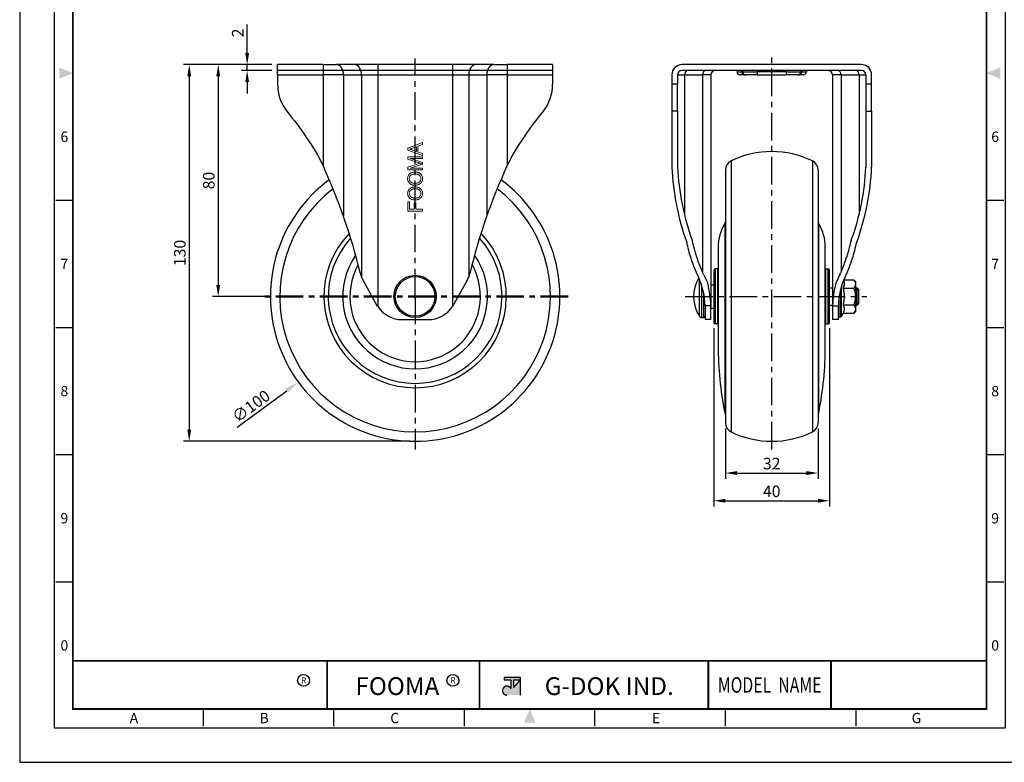
# Model space of a CAD drawing. Units: millimetres. Extents: x 0 to 1762, y 0 to 476.
# Drawn here: x 0 to 340, y 0 to 256 of the extents above; entities that cross this region are included whole.
import ezdxf
from ezdxf.enums import TextEntityAlignment as Align

# ---------------------------------------------------------------- set-up
doc = ezdxf.new("R2010")
doc.units = ezdxf.units.MM
doc.header["$LTSCALE"] = 0.3
doc.linetypes.add('CENTER', pattern=[50.8, 31.75, -6.35, 6.35, -6.35])
doc.linetypes.add('HIDDEN2', pattern=[0.1875, 0.125, -0.0625])
doc.layers.get('0').update_dxf_attribs({"color": 3})
for name, color, linetype, lineweight in [('1', 1, 'CENTER', 50), ('AM_4', 3, 'Continuous', 15), ('AM_VIS', 3, 'Continuous', 30)]:
    doc.layers.add(name, color=color, linetype=linetype, lineweight=lineweight)
doc.styles.add('DIM TEXT STYLE', font='romans.shx', dxfattribs={"oblique": 15, "bigfont": 'whgtxt.shx'})
doc.styles.add('GDD', font='romans.shx', dxfattribs={"oblique": 15, "bigfont": 'whgtxt.shx'})
doc.styles.add('SECTION', font='swissli.ttf', dxfattribs={"height": 3})
doc.styles.add('홈피용footmaster', font='txt')
doc.styles.add('홈피용이름', font='swissli.ttf')
doc.dimstyles.new('GDOK$0', dxfattribs={"dimscale": 2, "dimtxt": 2, "dimasz": 2, "dimexe": 1, "dimexo": 1, "dimtad": 1, "dimdsep": 46, "dimtxsty": 'DIM TEXT STYLE', "dimcen": 2, "dimclrd": 1, "dimclre": 1, "dimclrt": 4, "dimadec": 0, "dimazin": 0, "dimtm": 1e-09, "dimtfac": 0.5, "dimtmove": 0, "dimatfit": 3, "dimfxl": 1, "dimfrac": 2, "dimtolj": 1, "dimarcsym": 0})
doc.dimstyles.new('GDOK$3', dxfattribs={"dimscale": 2, "dimtxt": 2, "dimasz": 2.5, "dimexe": 1, "dimexo": 1, "dimgap": 0.5, "dimtad": 1, "dimdsep": 46, "dimtxsty": 'GDD', "dimcen": 0.5, "dimclrd": 1, "dimclre": 1, "dimclrt": 4, "dimazin": 2, "dimtfac": 0.5, "dimtofl": 0, "dimtmove": 0, "dimatfit": 3, "dimfxl": 1, "dimfrac": 2, "dimtolj": 1, "dimarcsym": 0})

# ---------------------------------------------------------------- blocks, each defined once
blk = doc.blocks.new('FORMAT-홈피용-VER')
at = {"layer": 'AM_VIS'}
h = blk.add_hatch(color=1, dxfattribs=at)
h.paths.add_polyline_path([(143.76, 23.97), (145.7, 23.97), (143.76, 21.77)], flags=16)
edge = h.paths.add_edge_path()
edge.add_line((141.04, 24.75), (141.04, 23.97))
edge.add_line((141.04, 23.97), (142.99, 23.97))
edge.add_line((142.99, 23.97), (142.99, 21.43))
edge.add_arc((141.82, 20.87), 1.29, 25.8419, 270)
edge.add_line((141.82, 19.57), (145.7, 19.57))
edge.add_line((145.7, 19.57), (145.7, 24.75))
edge.add_line((145.7, 24.75), (141.04, 24.75))
at = {"color": 8}
for p, q in [((10.5, 163.5), (15.5, 163.5)), ((281.5, 163.5), (286.5, 163.5)), ((10.5, 126.5), (15.5, 126.5)), ((281.5, 126.5), (286.5, 126.5)), ((10.5, 89.5), (15.5, 89.5)), ((281.5, 89.5), (286.5, 89.5)), ((10.5, 52.5), (15.5, 52.5)), ((281.5, 52.5), (286.5, 52.5)), ((53.5, 10.5), (53.5, 15.5)), ((91.5, 10.5), (91.5, 15.5)), ((129.5, 10.5), (129.5, 15.5)), ((167.5, 10.5), (167.5, 15.5)), ((205.5, 10.5), (205.5, 15.5)), ((243.5, 10.5), (243.5, 15.5))]:
    blk.add_line(p, q, dxfattribs=at)
at = {"color": 9}
for p, q in [((89.5, 15.5), (89.5, 29.5)), ((133.9, 15.5), (133.9, 29.5))]:
    blk.add_line(p, q, dxfattribs=at)
blk.add_lwpolyline([(0, 401), (0, 0), (297, 0), (297, 401)], close=True)
at = {"color": 5}
blk.add_lwpolyline([(10, 391), (10, 10), (287, 10), (287, 391)], close=True, dxfattribs=at)
at = {"const_width": 0.5}
blk.add_lwpolyline([(15.5, 385.5), (15.5, 15.5), (281.5, 15.5), (281.5, 385.5)], close=True, dxfattribs=at)
blk.add_lwpolyline([(200.5, 15.5), (200.5, 29.5), (15.5, 29.5)], dxfattribs=at)
for points in [[(89.5, 29.5, 0.5, 0.5, 0), (89.5, 15.5, 0.37, 0.37, 0)], [(133.9, 29.5, 0.5, 0.5, 0), (133.9, 15.5, 0.37, 0.37, 0)]]:
    blk.add_lwpolyline(points, format="xyseb")
at = {"color": 1}
for centre in [(82.66, 23.83), (82.66, 23.83), (126.14, 23.83)]:
    blk.add_circle(centre, 1.73, dxfattribs=at)
for points in [[(11.5, 202.17), (11.5, 198.83), (15.5, 200.5)], [(285.5, 202.17), (285.5, 198.83), (281.5, 200.5)], [(150.17, 11.5), (146.83, 11.5), (148.5, 15.5)]]:
    blk.add_solid(points, dxfattribs=at)
at = {"layer": 'AM_VIS', "color": 1, "ltscale": 25.4}
for p, q in [((141.04, 24.75), (145.7, 24.75)), ((141.04, 24.75), (141.04, 23.97)), ((141.04, 23.97), (142.99, 23.97)), ((142.99, 23.97), (142.99, 21.43)), ((143.76, 23.97), (143.76, 21.77)), ((145.7, 23.97), (143.76, 21.77)), ((143.76, 23.97), (145.7, 23.97)), ((145.7, 24.75), (145.7, 19.57))]:
    blk.add_line(p, q, dxfattribs=at)
blk.add_arc((141.82, 20.87), 1.29, 25.8419, 270, dxfattribs=at)
at = {"color": 8, "style": 'SECTION'}
for s, p in [('6', (13, 182)), ('6', (284, 182)), ('7', (13, 145)), ('7', (284, 145)), ('8', (13, 108)), ('8', (284, 108)), ('9', (13, 71)), ('9', (284, 71)), ('0', (13, 34)), ('0', (284, 34))]:
    blk.add_text(s, height=3, dxfattribs=at).set_placement(p, align=Align.MIDDLE_CENTER)
at = {"color": 1, "style": '홈피용footmaster'}
for s, height, p in [('R', 1.73, (82.66, 23.83)), ('FOOMA', 5.18, (109.97, 22.16)), ('R', 1.73, (126.14, 23.83)), ('G-DOK IND.', 5.18, (171.64, 22.16))]:
    blk.add_text(s, height=height, dxfattribs=at).set_placement(p, align=Align.MIDDLE_CENTER)
at = {"color": 8, "style": 'SECTION'}
for s, p in [('A', (34.5, 12.87)), ('B', (72.5, 12.87)), ('C', (110.5, 12.87)), ('E', (186.5, 12.87)), ('G', (262.5, 12.87))]:
    blk.add_text(s, height=3, dxfattribs=at).set_placement(p, align=Align.MIDDLE_RIGHT)
blk = doc.blocks.new('*D90')
at = {"color": 1, "lineweight": -2}
for p, q in [((243.75, 115.17), (243.75, 97.84)), ((275.75, 115.17), (275.75, 97.84)), ((247.75, 99.84), (271.75, 99.84))]:
    blk.add_line(p, q, dxfattribs=at)
at = {"color": 1}
for points in [[(247.75, 100.5), (247.75, 99.17), (243.75, 99.84)], [(271.75, 100.5), (271.75, 99.17), (275.75, 99.84)]]:
    blk.add_solid(points, dxfattribs=at)
at = {"layer": 'Defpoints', "color": 0}
for p in [(243.75, 117.17), (275.75, 117.17), (275.75, 99.84)]:
    blk.add_point(p, dxfattribs=at)
at = {"color": 4, "insert": (259.75, 103.09), "char_height": 4, "attachment_point": 5, "style": 'DIM TEXT STYLE'}
blk.add_mtext('\\A1;32', dxfattribs=at)
blk = doc.blocks.new('*D91')
at = {"color": 1, "lineweight": -2}
for p, q in [((239.75, 149.78), (239.75, 88.27)), ((279.75, 149.78), (279.75, 88.27)), ((243.75, 90.27), (275.75, 90.27))]:
    blk.add_line(p, q, dxfattribs=at)
at = {"color": 1}
for points in [[(243.75, 90.94), (243.75, 89.61), (239.75, 90.27)], [(275.75, 90.94), (275.75, 89.61), (279.75, 90.27)]]:
    blk.add_solid(points, dxfattribs=at)
at = {"layer": 'Defpoints', "color": 0}
for p in [(239.75, 151.78), (279.75, 151.78), (279.75, 90.27)]:
    blk.add_point(p, dxfattribs=at)
at = {"color": 4, "insert": (259.75, 93.52), "char_height": 4, "attachment_point": 5, "style": 'DIM TEXT STYLE'}
blk.add_mtext('\\A1;40', dxfattribs=at)
blk = doc.blocks.new('*D92')
at = {"color": 1, "lineweight": -2}
for p, q in [((135.58, 160.78), (137.58, 160.78)), ((136.58, 159.78), (136.58, 161.78)), ((75.14, 115.71), (92.23, 128.25))]:
    blk.add_line(p, q, dxfattribs=at)
at = {"color": 1}
blk.add_solid([(91.74, 128.92), (92.73, 127.58), (96.27, 131.21)], dxfattribs=at)
at = {"layer": 'Defpoints', "color": 0}
for p in [(176.9, 190.36), (96.27, 131.21)]:
    blk.add_point(p, dxfattribs=at)
at = {"color": 4, "insert": (79.9, 122.92), "char_height": 4, "attachment_point": 5, "rotation": 36.2621, "style": 'GDD'}
blk.add_mtext('\\A1;∅100', dxfattribs=at)
blk = doc.blocks.new('*D93')
at = {"color": 1, "lineweight": -2}
for p, q in [((78.56, 244.78), (78.56, 254.63)), ((87.08, 240.78), (76.56, 240.78)), ((87.08, 238.78), (76.56, 238.78)), ((78.56, 238.78), (78.56, 240.78)), ((78.56, 234.78), (78.56, 230.78))]:
    blk.add_line(p, q, dxfattribs=at)
at = {"color": 1}
for points in [[(77.9, 244.78), (79.23, 244.78), (78.56, 240.78)], [(77.9, 234.78), (79.23, 234.78), (78.56, 238.78)]]:
    blk.add_solid(points, dxfattribs=at)
at = {"layer": 'Defpoints', "color": 0}
for p in [(78.56, 238.78), (89.08, 240.78), (89.08, 238.78)]:
    blk.add_point(p, dxfattribs=at)
at = {"color": 4, "insert": (75.31, 251.71), "char_height": 4, "attachment_point": 5, "rotation": 90, "style": 'DIM TEXT STYLE'}
blk.add_mtext('\\A1;2', dxfattribs=at)
blk = doc.blocks.new('*D94')
at = {"color": 1, "lineweight": -2}
for p, q in [((87.08, 240.78), (66.56, 240.78)), ((68.56, 236.78), (68.56, 164.78)), ((84.58, 160.78), (66.56, 160.78))]:
    blk.add_line(p, q, dxfattribs=at)
at = {"color": 1}
for points in [[(67.9, 236.78), (69.23, 236.78), (68.56, 240.78)], [(67.9, 164.78), (69.23, 164.78), (68.56, 160.78)]]:
    blk.add_solid(points, dxfattribs=at)
at = {"layer": 'Defpoints', "color": 0}
for p in [(89.08, 240.78), (68.56, 160.78), (86.58, 160.78)]:
    blk.add_point(p, dxfattribs=at)
at = {"color": 4, "insert": (65.31, 200.78), "char_height": 4, "attachment_point": 5, "rotation": 90, "style": 'DIM TEXT STYLE'}
blk.add_mtext('\\A1;80', dxfattribs=at)
blk = doc.blocks.new('*D95')
at = {"color": 1, "lineweight": -2}
for p, q in [((87.08, 240.78), (56.56, 240.78)), ((58.56, 236.78), (58.56, 114.78)), ((134.58, 110.78), (56.56, 110.78))]:
    blk.add_line(p, q, dxfattribs=at)
at = {"color": 1}
for points in [[(57.9, 236.78), (59.23, 236.78), (58.56, 240.78)], [(57.9, 114.78), (59.23, 114.78), (58.56, 110.78)]]:
    blk.add_solid(points, dxfattribs=at)
at = {"layer": 'Defpoints', "color": 0}
for p in [(89.08, 240.78), (58.56, 110.78), (136.58, 110.78)]:
    blk.add_point(p, dxfattribs=at)
at = {"color": 4, "insert": (55.31, 175.78), "char_height": 4, "attachment_point": 5, "rotation": 90, "style": 'DIM TEXT STYLE'}
blk.add_mtext('\\A1;130', dxfattribs=at)

msp = doc.modelspace()

# ---------------------------------------------------------------- linework, layer by layer
at = {"color": 1, "linetype": 'CENTER'}
for p, q in [((136.582, 160.784), (136.582, 242.92)), ((259.755, 107.961), (259.755, 244.709)), ((136.582, 160.784), (136.582, 107.961)), ((229.905, 160.784), (292.605, 160.784))]:
    msp.add_line(p, q, dxfattribs=at)
at = {"color": 5, "lineweight": 0}
for p, q in [((139.07, 213.878), (134.069, 211.949)), ((134.069, 211.949), (134.069, 211.282)), ((134.069, 211.282), (139.07, 209.463)), ((134.595, 211.6), (134.651, 211.615)), ((134.79, 211.557), (134.595, 211.6)), ((134.651, 211.615), (134.814, 211.659)), ((134.985, 211.511), (134.79, 211.557)), ((134.814, 211.659), (134.993, 211.713)), ((135.18, 211.459), (134.985, 211.511)), ((134.993, 211.713), (135.19, 211.776)), ((135.374, 211.399), (135.18, 211.459)), ((135.19, 211.776), (135.402, 211.849)), ((135.55, 211.34), (135.374, 211.399)), ((135.402, 211.849), (135.632, 211.929)), ((137.016, 210.816), (135.55, 211.34)), ((135.632, 211.929), (137.016, 212.419)), ((137.016, 212.419), (137.016, 210.816)), ((137.555, 212.614), (139.07, 213.164)), ((137.555, 210.63), (137.555, 212.614)), ((139.07, 213.164), (139.07, 213.878)), ((134.069, 208.976), (134.069, 208.136)), ((139.07, 208.976), (134.069, 208.976)), ((134.069, 208.136), (137.548, 207.008)), ((139.07, 206.999), (134.887, 208.376)), ((134.887, 208.376), (139.07, 208.376)), ((139.07, 210.121), (137.555, 210.63)), ((139.07, 209.463), (139.07, 210.121)), ((139.07, 208.376), (139.07, 208.976)), ((137.609, 206.529), (134.069, 205.412)), ((134.069, 205.412), (134.069, 204.474)), ((134.069, 204.474), (139.07, 204.474)), ((134.816, 205.074), (139.07, 206.443)), ((139.07, 205.074), (134.816, 205.074)), ((137.548, 207.008), (137.585, 206.995)), ((137.585, 206.995), (137.819, 206.921)), ((138.349, 206.756), (137.609, 206.529)), ((137.819, 206.921), (138.025, 206.856)), ((138.025, 206.856), (138.202, 206.802)), ((138.202, 206.802), (138.349, 206.756)), ((138.349, 206.756), (139.07, 206.443)), ((139.07, 206.443), (138.349, 206.756)), ((139.07, 206.443), (139.07, 206.999)), ((139.07, 204.474), (139.07, 205.074)), ((133.991, 201.681), (133.98, 201.451)), ((133.98, 201.451), (133.982, 201.372)), ((133.982, 201.372), (133.999, 201.149)), ((134.023, 201.904), (133.991, 201.681)), ((133.999, 201.149), (134.034, 200.934)), ((134.079, 202.118), (134.023, 201.904)), ((134.034, 200.934), (134.09, 200.73)), ((134.153, 202.324), (134.079, 202.118)), ((134.09, 200.73), (134.166, 200.533)), ((134.249, 202.525), (134.153, 202.324)), ((134.287, 202.588), (134.249, 202.525)), ((134.402, 202.759), (134.287, 202.588)), ((134.53, 202.917), (134.402, 202.759)), ((134.677, 203.062), (134.53, 202.917)), ((134.547, 201.454), (134.558, 201.644)), ((134.56, 201.229), (134.547, 201.454)), ((134.558, 201.644), (134.601, 201.861)), ((134.603, 201.018), (134.56, 201.229)), ((134.601, 201.861), (134.675, 202.067)), ((134.671, 200.819), (134.603, 201.018)), ((134.768, 200.635), (134.671, 200.819)), ((134.675, 202.067), (134.783, 202.266)), ((134.839, 203.193), (134.677, 203.062)), ((134.783, 202.266), (134.785, 202.27)), ((134.785, 202.27), (134.911, 202.443)), ((135.017, 203.314), (134.839, 203.193)), ((134.911, 202.443), (135.054, 202.591)), ((135.177, 203.403), (135.017, 203.314)), ((135.054, 202.591), (135.219, 202.716)), ((135.346, 203.481), (135.177, 203.403)), ((135.219, 202.716), (135.403, 202.82)), ((135.52, 203.547), (135.346, 203.481)), ((135.403, 202.82), (135.565, 202.889)), ((135.706, 203.6), (135.52, 203.547)), ((135.565, 202.889), (135.747, 202.95)), ((135.9, 203.643), (135.706, 203.6)), ((135.747, 202.95), (135.937, 202.997)), ((136.102, 203.675), (135.9, 203.643)), ((135.937, 202.997), (136.136, 203.032)), ((136.312, 203.693), (136.102, 203.675)), ((136.136, 203.032), (136.342, 203.052)), ((136.531, 203.701), (136.312, 203.693)), ((136.342, 203.052), (136.555, 203.058)), ((136.572, 203.703), (136.531, 203.701)), ((136.555, 203.058), (136.587, 203.058)), ((136.797, 203.695), (136.572, 203.703)), ((136.587, 203.058), (136.823, 203.05)), ((137.013, 203.677), (136.797, 203.695)), ((136.823, 203.05), (137.046, 203.026)), ((137.221, 203.647), (137.013, 203.677)), ((137.046, 203.026), (137.254, 202.991)), ((137.42, 203.602), (137.221, 203.647)), ((137.254, 202.991), (137.447, 202.939)), ((137.609, 203.548), (137.42, 203.602)), ((137.447, 202.939), (137.626, 202.874)), ((137.789, 203.48), (137.609, 203.548)), ((137.626, 202.874), (137.789, 202.796)), ((137.962, 203.4), (137.789, 203.48)), ((137.789, 202.796), (137.94, 202.703)), ((137.94, 202.703), (138.074, 202.595)), ((138.126, 203.307), (137.962, 203.4)), ((138.074, 202.595), (138.081, 202.59)), ((138.081, 202.59), (138.235, 202.428)), ((138.28, 203.203), (138.126, 203.307)), ((138.235, 202.428), (138.363, 202.255)), ((138.384, 203.121), (138.28, 203.203)), ((138.462, 200.826), (138.362, 200.642)), ((138.363, 202.255), (138.462, 202.069)), ((138.547, 202.972), (138.384, 203.121)), ((138.462, 202.069), (138.533, 201.872)), ((138.533, 201.023), (138.462, 200.826)), ((138.533, 201.872), (138.573, 201.664)), ((138.575, 201.231), (138.533, 201.023)), ((138.69, 202.814), (138.547, 202.972)), ((138.573, 201.664), (138.588, 201.443)), ((138.588, 201.443), (138.575, 201.231)), ((138.815, 202.645), (138.69, 202.814)), ((138.921, 202.467), (138.815, 202.645)), ((139.006, 202.279), (138.921, 202.467)), ((138.997, 200.599), (139.066, 200.796)), ((139.071, 202.08), (139.006, 202.279)), ((139.066, 200.796), (139.116, 201.003)), ((139.12, 201.87), (139.071, 202.08)), ((139.116, 201.003), (139.144, 201.22)), ((139.146, 201.653), (139.12, 201.87)), ((139.144, 201.22), (139.155, 201.447)), ((139.155, 201.447), (139.146, 201.653)), ((134.249, 197.398), (134.153, 197.199)), ((134.166, 200.533), (134.262, 200.345)), ((134.287, 197.463), (134.249, 197.398)), ((134.262, 200.345), (134.376, 200.168)), ((134.402, 197.634), (134.287, 197.463)), ((134.376, 200.168), (134.511, 199.999)), ((134.53, 197.79), (134.402, 197.634)), ((134.511, 199.999), (134.666, 199.839)), ((134.677, 197.935), (134.53, 197.79)), ((134.666, 199.839), (134.749, 199.765)), ((134.839, 198.069), (134.677, 197.935)), ((134.749, 199.765), (134.891, 199.657)), ((134.892, 200.464), (134.768, 200.635)), ((134.785, 197.145), (134.911, 197.318)), ((135.017, 198.189), (134.839, 198.069)), ((134.891, 199.657), (135.043, 199.559)), ((135.045, 200.306), (134.892, 200.464)), ((134.911, 197.318), (135.054, 197.465)), ((135.177, 198.279), (135.017, 198.189)), ((135.043, 199.559), (135.205, 199.473)), ((135.058, 200.295), (135.045, 200.306)), ((135.054, 197.465), (135.219, 197.591)), ((135.188, 200.193), (135.058, 200.295)), ((135.346, 198.357), (135.177, 198.279)), ((135.331, 200.103), (135.188, 200.193)), ((135.205, 199.473), (135.377, 199.399)), ((135.219, 197.591), (135.403, 197.695)), ((135.493, 200.027), (135.331, 200.103)), ((135.52, 198.422), (135.346, 198.357)), ((135.377, 199.399), (135.561, 199.336)), ((135.403, 197.695), (135.565, 197.764)), ((135.667, 199.962), (135.493, 200.027)), ((135.706, 198.476), (135.52, 198.422)), ((135.561, 199.336), (135.755, 199.284)), ((135.565, 197.764), (135.747, 197.825)), ((135.861, 199.912), (135.667, 199.962)), ((135.9, 198.518), (135.706, 198.476)), ((135.747, 197.825), (135.937, 197.872)), ((135.755, 199.284), (135.959, 199.243)), ((136.067, 199.875), (135.861, 199.912)), ((136.102, 198.55), (135.9, 198.518)), ((135.937, 197.872), (136.136, 197.907)), ((135.959, 199.243), (136.173, 199.215)), ((136.292, 199.849), (136.067, 199.875)), ((136.312, 198.569), (136.102, 198.55)), ((136.136, 197.907), (136.342, 197.927)), ((136.173, 199.215), (136.398, 199.198)), ((136.529, 199.838), (136.292, 199.849)), ((136.531, 198.576), (136.312, 198.569)), ((136.342, 197.927), (136.555, 197.933)), ((136.398, 199.198), (136.634, 199.193)), ((136.645, 199.836), (136.529, 199.838)), ((136.572, 198.576), (136.531, 198.576)), ((136.555, 197.933), (136.587, 197.933)), ((136.797, 198.57), (136.572, 198.576)), ((136.587, 197.933), (136.823, 197.926)), ((136.634, 199.193), (136.695, 199.193)), ((136.877, 199.843), (136.645, 199.836)), ((136.695, 199.193), (136.907, 199.204)), ((137.013, 198.552), (136.797, 198.57)), ((136.823, 197.926), (137.046, 197.901)), ((137.094, 199.867), (136.877, 199.843)), ((136.907, 199.204), (137.113, 199.226)), ((137.221, 198.52), (137.013, 198.552)), ((137.046, 197.901), (137.254, 197.864)), ((137.299, 199.906), (137.094, 199.867)), ((137.113, 199.226), (137.312, 199.263)), ((137.42, 198.477), (137.221, 198.52)), ((137.254, 197.864), (137.447, 197.814)), ((137.49, 199.962), (137.299, 199.906)), ((137.312, 199.263), (137.505, 199.315)), ((137.609, 198.422), (137.42, 198.477)), ((137.447, 197.814), (137.626, 197.749)), ((137.667, 200.033), (137.49, 199.962)), ((137.505, 199.315), (137.691, 199.379)), ((137.789, 198.355), (137.609, 198.422)), ((137.626, 197.749), (137.789, 197.671)), ((137.828, 200.118), (137.667, 200.033)), ((137.691, 199.379), (137.869, 199.457)), ((137.962, 198.275), (137.789, 198.355)), ((137.789, 197.671), (137.94, 197.578)), ((137.977, 200.222), (137.828, 200.118)), ((137.869, 199.457), (138.04, 199.548)), ((137.94, 197.578), (138.074, 197.47)), ((138.126, 198.182), (137.962, 198.275)), ((138.077, 200.306), (137.977, 200.222)), ((138.04, 199.548), (138.206, 199.652)), ((138.074, 197.47), (138.081, 197.465)), ((138.233, 200.468), (138.077, 200.306)), ((138.081, 197.465), (138.235, 197.303)), ((138.28, 198.076), (138.126, 198.182)), ((138.206, 199.652), (138.363, 199.769)), ((138.362, 200.642), (138.233, 200.468)), ((138.235, 197.303), (138.363, 197.13)), ((138.384, 197.996), (138.28, 198.076)), ((138.363, 199.769), (138.529, 199.914)), ((138.547, 197.848), (138.384, 197.996)), ((138.529, 199.914), (138.676, 200.07)), ((138.69, 197.69), (138.547, 197.848)), ((138.676, 200.07), (138.802, 200.237)), ((138.815, 197.521), (138.69, 197.69)), ((138.802, 200.237), (138.91, 200.414)), ((138.921, 197.342), (138.815, 197.521)), ((138.91, 200.414), (138.997, 200.599)), ((139.006, 197.153), (138.921, 197.342)), ((133.991, 196.556), (133.98, 196.326)), ((133.98, 196.326), (133.982, 196.248)), ((133.982, 196.248), (133.999, 196.025)), ((134.023, 196.777), (133.991, 196.556)), ((133.999, 196.025), (134.034, 195.809)), ((134.079, 196.993), (134.023, 196.777)), ((134.034, 195.809), (134.09, 195.605)), ((134.153, 197.199), (134.079, 196.993)), ((134.09, 195.605), (134.166, 195.408)), ((134.166, 195.408), (134.262, 195.22)), ((134.262, 195.22), (134.376, 195.044)), ((134.376, 195.044), (134.511, 194.874)), ((134.511, 194.874), (134.666, 194.715)), ((134.547, 196.329), (134.558, 196.519)), ((134.56, 196.105), (134.547, 196.329)), ((134.558, 196.519), (134.601, 196.736)), ((134.603, 195.893), (134.56, 196.105)), ((134.601, 196.736), (134.675, 196.943)), ((134.671, 195.694), (134.603, 195.893)), ((134.666, 194.715), (134.749, 194.64)), ((134.768, 195.51), (134.671, 195.694)), ((134.675, 196.943), (134.783, 197.141)), ((134.749, 194.64), (134.891, 194.531)), ((134.892, 195.339), (134.768, 195.51)), ((134.783, 197.141), (134.785, 197.145)), ((134.891, 194.531), (135.043, 194.434)), ((135.045, 195.181), (134.892, 195.339)), ((135.043, 194.434), (135.205, 194.349)), ((135.058, 195.17), (135.045, 195.181)), ((135.188, 195.068), (135.058, 195.17)), ((135.331, 194.979), (135.188, 195.068)), ((135.205, 194.349), (135.377, 194.274)), ((135.493, 194.9), (135.331, 194.979)), ((135.377, 194.274), (135.561, 194.211)), ((135.667, 194.837), (135.493, 194.9)), ((135.561, 194.211), (135.755, 194.159)), ((135.861, 194.787), (135.667, 194.837)), ((135.755, 194.159), (135.959, 194.118)), ((136.067, 194.748), (135.861, 194.787)), ((135.959, 194.118), (136.173, 194.09)), ((136.292, 194.724), (136.067, 194.748)), ((136.173, 194.09), (136.398, 194.074)), ((136.529, 194.711), (136.292, 194.724)), ((136.398, 194.074), (136.634, 194.068)), ((136.645, 194.711), (136.529, 194.711)), ((136.634, 194.068), (136.695, 194.068)), ((136.877, 194.718), (136.645, 194.711)), ((136.695, 194.068), (136.907, 194.077)), ((137.094, 194.743), (136.877, 194.718)), ((136.907, 194.077), (137.113, 194.101)), ((137.299, 194.782), (137.094, 194.743)), ((137.113, 194.101), (137.312, 194.139)), ((137.49, 194.835), (137.299, 194.782)), ((137.312, 194.139), (137.505, 194.189)), ((137.667, 194.908), (137.49, 194.835)), ((137.505, 194.189), (137.691, 194.254)), ((137.828, 194.993), (137.667, 194.908)), ((137.691, 194.254), (137.869, 194.332)), ((137.977, 195.096), (137.828, 194.993)), ((137.869, 194.332), (138.04, 194.421)), ((138.077, 195.181), (137.977, 195.096)), ((138.04, 194.421), (138.206, 194.525)), ((138.233, 195.343), (138.077, 195.181)), ((138.206, 194.525), (138.363, 194.644)), ((138.362, 195.516), (138.233, 195.343)), ((138.462, 195.701), (138.362, 195.516)), ((138.363, 197.13), (138.462, 196.944)), ((138.363, 194.644), (138.529, 194.789)), ((138.462, 196.944), (138.533, 196.748)), ((138.533, 195.898), (138.462, 195.701)), ((138.529, 194.789), (138.676, 194.945)), ((138.533, 196.748), (138.573, 196.539)), ((138.575, 196.106), (138.533, 195.898)), ((138.573, 196.539), (138.588, 196.318)), ((138.588, 196.318), (138.575, 196.106)), ((138.676, 194.945), (138.802, 195.112)), ((138.802, 195.112), (138.91, 195.289)), ((138.91, 195.289), (138.997, 195.475)), ((138.997, 195.475), (139.066, 195.672)), ((139.071, 196.956), (139.006, 197.153)), ((139.066, 195.672), (139.116, 195.878)), ((139.12, 196.746), (139.071, 196.956)), ((139.116, 195.878), (139.144, 196.095)), ((139.146, 196.528), (139.12, 196.746)), ((139.144, 196.095), (139.155, 196.322)), ((139.155, 196.322), (139.146, 196.528)), ((134.069, 193.444), (134.069, 190.264)), ((134.658, 193.444), (134.069, 193.444)), ((134.658, 190.887), (134.658, 193.444)), ((136.208, 190.887), (134.658, 190.887)), ((136.797, 193.098), (136.208, 193.098)), ((136.208, 193.098), (136.208, 190.887)), ((136.797, 190.887), (136.797, 193.098)), ((139.07, 190.887), (136.797, 190.887)), ((139.07, 190.264), (139.07, 190.887)), ((134.069, 190.264), (139.07, 190.264))]:
    msp.add_line(p, q, dxfattribs=at)
for p, q in [((232.271, 180.181), (232.34, 179.946)), ((287.238, 180.181), (287.169, 179.946)), ((236.226, 168.34), (237.652, 165.324)), ((283.283, 168.34), (281.857, 165.324))]:
    msp.add_line(p, q)
msp.add_lwpolyline([(237.851, 34.996, 0.593, 0.593, 0), (333.941, 34.996, 0.424, 0.424, 0)], format="xyseb")
at = {"const_width": 0.593}
msp.add_lwpolyline([(280.219, 34.996), (280.219, 18.388)], dxfattribs=at)
for centre, radius, start, end in [((-78.067, 121.69), 201.308, 13.51712, 24.73696), ((351.232, 121.69), 201.308, 155.26302, 166.48344), ((311.668, 209.073), 86.49, 182.41509, 199.99572), ((311.668, 209.073), 84.49, 182.41509, 199.99572), ((207.841, 209.073), 84.49, 340.00428, 357.58491), ((207.841, 209.073), 86.49, 340.00428, 357.58491), ((136.582, 160.784), 50, 126.36099, 53.63901), ((136.582, 160.784), 46.755, 127.32645, 52.67355), ((127.381, 171.11), 10, 193.69052, 209.05017), ((145.784, 171.108), 10, 330.94103, 346.31005)]:
    msp.add_arc(centre, radius, start, end)
at = {"layer": '1'}
msp.add_line((189.405, 160.784), (83.759, 160.784), dxfattribs=at)
at = {"layer": 'AM_4', "color": 1, "linetype": 'HIDDEN2'}
for p, q in [((289.755, 163.229), (288.755, 163.229)), ((289.755, 158.338), (288.755, 158.338))]:
    msp.add_line(p, q, dxfattribs=at)
at = {"layer": 'AM_VIS'}
for p, q in [((104.769, 240.784), (89.082, 240.784)), ((89.082, 237.284), (89.082, 240.784)), ((184.082, 238.784), (89.082, 238.784)), ((104.769, 240.784), (104.769, 237.284)), ((104.769, 240.784), (109.365, 240.784)), ((115.593, 240.784), (109.365, 240.784)), ((123.725, 240.784), (115.593, 240.784)), ((149.44, 240.784), (123.725, 240.784)), ((123.725, 240.784), (123.725, 237.284)), ((149.44, 240.784), (149.44, 237.284)), ((157.572, 240.784), (149.44, 240.784)), ((163.8, 240.784), (157.572, 240.784)), ((163.8, 240.784), (168.396, 240.784)), ((184.082, 240.784), (168.396, 240.784)), ((168.396, 240.784), (168.396, 237.284)), ((184.082, 240.784), (184.082, 237.284)), ((290.755, 240.784), (228.755, 240.784)), ((290.755, 238.784), (228.755, 238.784)), ((247.755, 238.784), (247.755, 238.284)), ((247.755, 238.284), (249.355, 238.284)), ((249.355, 238.784), (249.355, 238.284)), ((249.755, 238.284), (249.355, 238.284)), ((249.755, 238.784), (249.755, 238.284)), ((249.755, 238.284), (254.755, 238.284)), ((254.755, 238.784), (254.755, 238.284)), ((264.755, 238.284), (254.755, 238.284)), ((254.755, 238.284), (254.755, 237.284)), ((264.755, 238.784), (264.755, 238.284)), ((264.755, 238.284), (269.755, 238.284)), ((264.755, 238.284), (264.755, 237.284)), ((269.755, 238.784), (269.755, 238.284)), ((270.155, 238.284), (269.755, 238.284)), ((270.155, 238.784), (270.155, 238.284)), ((270.155, 238.284), (271.755, 238.284)), ((271.755, 238.784), (271.755, 238.284)), ((89.082, 237.284), (104.769, 237.284)), ((89.082, 237.284), (89.082, 234.011)), ((104.769, 237.284), (104.769, 205.928)), ((111.84, 237.284), (104.769, 237.284)), ((111.84, 237.284), (111.84, 188.715)), ((111.84, 237.284), (118.068, 237.284)), ((118.068, 237.284), (118.068, 167.499)), ((118.068, 237.284), (123.725, 237.284)), ((123.725, 237.284), (123.725, 157.302)), ((123.725, 237.284), (149.44, 237.284)), ((149.44, 237.284), (149.44, 157.302)), ((149.44, 237.284), (155.097, 237.284)), ((155.097, 237.284), (155.097, 167.499)), ((155.097, 237.284), (161.325, 237.284)), ((161.325, 237.284), (161.325, 188.715)), ((168.396, 237.284), (161.325, 237.284)), ((168.396, 237.284), (168.396, 205.928)), ((168.396, 237.284), (184.082, 237.284)), ((184.082, 237.284), (184.082, 234.011)), ((225.255, 237.284), (225.255, 234.011)), ((227.255, 237.284), (227.255, 234.011)), ((227.255, 237.284), (229.598, 237.284)), ((229.598, 237.284), (229.598, 188.996)), ((229.598, 237.284), (235.826, 237.284)), ((235.826, 237.284), (235.826, 169.222)), ((238.755, 237.284), (235.826, 237.284)), ((238.755, 237.284), (238.755, 157.302)), ((250.221, 237.284), (248.755, 237.284)), ((250.221, 237.284), (250.755, 237.284)), ((254.755, 237.284), (250.755, 237.284)), ((254.755, 237.284), (264.755, 237.284)), ((268.755, 237.284), (264.755, 237.284)), ((268.755, 237.284), (269.288, 237.284)), ((270.755, 237.284), (269.288, 237.284)), ((280.755, 237.284), (280.755, 157.302)), ((283.684, 237.284), (280.755, 237.284)), ((283.684, 237.284), (283.684, 169.222)), ((283.684, 237.284), (289.911, 237.284)), ((289.911, 237.284), (289.911, 188.996)), ((289.911, 237.284), (292.255, 237.284)), ((292.255, 237.284), (292.255, 234.011)), ((294.255, 234.011), (294.255, 237.284)), ((225.255, 234.011), (225.255, 224.744)), ((227.255, 234.011), (225.255, 234.011)), ((227.255, 224.744), (227.255, 234.011)), ((292.255, 234.011), (292.255, 224.744)), ((294.255, 234.011), (292.255, 234.011)), ((294.255, 224.744), (294.255, 234.011)), ((225.255, 224.744), (225.255, 205.428)), ((227.255, 224.744), (225.255, 224.744)), ((227.255, 224.744), (227.255, 205.428)), ((292.255, 224.744), (292.255, 205.428)), ((292.255, 224.744), (294.255, 224.744)), ((294.255, 224.744), (294.255, 205.428)), ((245.719, 207.541), (245.719, 114.026)), ((273.79, 207.541), (273.79, 114.026)), ((243.755, 204.396), (243.755, 117.171)), ((275.755, 204.396), (275.755, 117.171)), ((243.506, 185.919), (243.506, 120.648)), ((276.003, 120.648), (276.003, 185.919)), ((241.255, 177.784), (241.255, 143.784)), ((278.255, 143.784), (278.255, 177.784)), ((240.255, 170.284), (240.255, 151.284)), ((241.055, 170.284), (240.255, 170.284)), ((241.055, 170.284), (241.055, 151.284)), ((278.455, 151.284), (278.455, 170.284)), ((278.455, 170.284), (279.255, 170.284)), ((279.255, 151.284), (279.255, 170.284)), ((239.755, 169.784), (239.755, 151.784)), ((279.755, 151.784), (279.755, 169.784)), ((118.639, 166.254), (123.515, 157.476)), ((149.649, 157.476), (154.525, 166.251)), ((234.797, 153.936), (234.797, 166.624)), ((235.634, 153.484), (235.634, 164.33)), ((238.755, 164.784), (239.755, 164.784)), ((279.755, 163.784), (280.755, 163.784)), ((283.569, 153.784), (283.569, 163.275)), ((283.837, 153.949), (283.837, 164.208)), ((284.368, 163.67), (288.11, 163.67)), ((284.684, 166.557), (288.11, 166.557)), ((288.755, 165.784), (288.11, 166.557)), ((288.755, 165.114), (288.755, 165.784)), ((288.755, 160.784), (288.755, 165.114)), ((288.755, 163.784), (289.255, 163.784)), ((289.255, 157.784), (289.255, 163.784)), ((289.755, 163.284), (289.255, 163.784)), ((289.755, 163.284), (289.755, 158.284)), ((236.255, 153.484), (236.255, 161.958)), ((283.055, 153.784), (283.055, 160.891)), ((288.755, 156.453), (288.755, 160.784)), ((123.587, 157.516), (123.724, 157.301)), ((149.441, 157.301), (149.578, 157.516)), ((238.754, 157.517), (236.753, 157.517)), ((236.754, 157.517), (236.755, 157.302)), ((236.755, 157.302), (236.755, 152.784)), ((238.754, 157.517), (238.755, 157.302)), ((238.755, 152.784), (238.755, 157.302)), ((238.755, 156.784), (239.755, 156.784)), ((279.755, 157.784), (280.755, 157.784)), ((280.754, 157.302), (280.755, 157.517)), ((280.755, 157.302), (280.755, 152.784)), ((280.756, 157.517), (282.756, 157.517)), ((282.754, 157.302), (282.756, 157.517)), ((282.755, 152.784), (282.755, 157.302)), ((284.368, 157.897), (288.11, 157.897)), ((288.755, 157.784), (289.255, 157.784)), ((288.755, 155.784), (288.755, 156.453)), ((289.755, 158.284), (289.255, 157.784)), ((235.634, 153.484), (236.255, 153.484)), ((283.055, 153.784), (283.569, 153.784)), ((284.368, 155.01), (283.837, 153.949)), ((284.368, 155.01), (288.11, 155.01)), ((288.755, 155.784), (288.11, 155.01)), ((132.088, 152.784), (141.077, 152.784)), ((238.755, 152.784), (236.755, 152.784)), ((241.055, 151.284), (240.255, 151.284)), ((278.455, 151.284), (279.255, 151.284)), ((282.755, 152.784), (280.755, 152.784))]:
    msp.add_line(p, q, dxfattribs=at)
for radius in [7.3, 6.848]:
    msp.add_circle((136.582, 160.784), radius, dxfattribs=at)
for centre, radius, start, end in [((228.755, 237.284), 3.5, 90, 180), ((228.755, 237.284), 1.5, 90, 180), ((240.255, 237.284), 1.5, 90, 180), ((248.755, 238.284), 1, 180, 270), ((250.755, 238.284), 1, 180, 270), ((268.755, 238.284), 1, 270, 0), ((270.755, 238.284), 1, 270, 0), ((279.255, 237.284), 1.5, 0, 90), ((290.755, 237.284), 3.5, 0, 90), ((290.755, 237.284), 1.5, 0, 90), ((104.082, 234.011), 15, 180, 218.1557), ((169.082, 234.011), 15, 321.8443, 0), ((247.255, 204.396), 3.5, 116.01437, 180), ((259.755, 178.784), 32, 63.98563, 116.01437), ((272.255, 204.396), 3.5, 0, 63.98563), ((257.325, 177.716), 16.07, 149.3049, 179.75853), ((245.468, 185.534), 2, 148.97186, 168.88396), ((274.041, 185.534), 2, 11.11604, 31.02814), ((262.185, 177.716), 16.07, 0.24147, 30.6951), ((136.582, 160.784), 31.5, 136.3894, 43.6106), ((136.582, 160.784), 30, 137.97516, 42.02484), ((136.582, 160.784), 25, 145.30579, 34.69421), ((136.582, 160.784), 22.532, 150.84673, 29.15327), ((240.255, 169.784), 0.5, 90, 180), ((241.055, 170.484), 0.2, 270, 0), ((278.455, 170.484), 0.2, 180, 270), ((279.255, 169.784), 0.5, 0, 90), ((245.255, 160.784), 12.5, 149.01053, 213.218), ((211.96, 156.965), 24.8, 1.27343, 25.13399), ((307.549, 156.965), 24.799, 154.86592, 178.72666), ((200.922, 156.161), 37.856, 2.05146, 14.00744), ((318.588, 156.161), 37.856, 165.99252, 177.94842), ((132.088, 162.784), 10, 213.24267, 270), ((141.077, 162.784), 10, 270, 326.75733), ((235.634, 154.484), 1, 213.218, 270), ((236.255, 153.984), 0.5, 270, 0), ((283.055, 154.084), 0.3, 180, 270), ((283.569, 154.084), 0.3, 270, 333.43495), ((240.255, 151.784), 0.5, 180, 270), ((241.055, 151.084), 0.2, 0, 90), ((278.455, 151.084), 0.2, 90, 180), ((279.255, 151.784), 0.5, 270, 0), ((361.255, 143.784), 120, 180, 191.11604), ((158.255, 143.784), 120, 348.88396, 0), ((245.468, 121.034), 2, 191.11604, 211.02814), ((274.041, 121.034), 2, 328.97186, 348.88396), ((247.255, 117.171), 3.5, 180, 243.98563), ((272.255, 117.171), 3.5, 296.01437, 0), ((259.755, 142.784), 32, 243.98563, 296.01437)]:
    msp.add_arc(centre, radius, start, end, dxfattribs=at)
for centre, major_axis, ratio, start_param, end_param in [((109.365, 237.284), (0, 3.5), 0.7071068, 4.712389, 6.2831853), ((115.593, 237.284), (0, 3.5), 0.7071068, 4.712389, 6.2831853), ((157.572, 237.284), (0, 3.5), 0.7071068, 0, 1.5707963), ((163.8, 237.284), (0, 3.5), 0.7071068, 0, 1.5707963), ((230.658, 237.284), (0, 1.5), 0.7071068, 0, 1.5707963), ((236.886, 237.284), (0, 1.5), 0.7071068, 0, 1.5707963), ((250.221, 238.284), (0, 1), 0.8666667, 1.5707963, 3.1415927), ((269.288, 238.284), (0, 1), 0.8666667, 3.1415927, 4.712389), ((282.623, 237.284), (0, 1.5), 0.7071068, 4.712389, 6.2831853), ((288.851, 237.284), (0, 1.5), 0.7071068, 4.712389, 6.2831853)]:
    msp.add_ellipse(centre, major_axis=major_axis, ratio=ratio, start_param=start_param, end_param=end_param, dxfattribs=at)
for points in [[(92.287, 224.744), (97.025, 218.714), (101.535, 212.583), (104.769, 205.928)], [(168.396, 205.928), (171.63, 212.583), (176.14, 218.714), (180.877, 224.744)]]:
    msp.add_open_spline(points, degree=3, dxfattribs=at)
for points, knots in [([(234.411, 167.499), (233.438, 169.598), (232.639, 171.62), (231.32, 175.758), (230.825, 177.616), (230.392, 179.497)], [0.0911397, 0.0911397, 0.0911397, 0.0911397, 7.6374582, 7.6374582, 13.5887846, 13.5887846, 13.5887846, 13.5887846]), ([(236.226, 168.34), (236.048, 168.724), (235.876, 169.105), (235.377, 170.244), (235.068, 171), (234.506, 172.474), (234.251, 173.189), (233.837, 174.438), (233.674, 174.958), (233.361, 175.996), (233.212, 176.519), (232.807, 178.001), (232.566, 178.969), (232.34, 179.946)], [0.0911397, 0.0911397, 0.0911397, 0.0911397, 1.5171642, 1.5171642, 4.3692131, 4.3692131, 6.9484477, 6.9484477, 8.6864794, 8.6864794, 10.4245112, 10.4245112, 13.5887846, 13.5887846, 13.5887846, 13.5887846]), ([(283.283, 168.34), (283.462, 168.724), (283.633, 169.105), (284.132, 170.244), (284.442, 171), (285.003, 172.474), (285.258, 173.189), (285.672, 174.438), (285.836, 174.958), (286.148, 175.996), (286.297, 176.519), (286.702, 178.001), (286.944, 178.969), (287.169, 179.946)], [0.0911397, 0.0911397, 0.0911397, 0.0911397, 1.5171642, 1.5171642, 4.3692131, 4.3692131, 6.9484477, 6.9484477, 8.6864794, 8.6864794, 10.4245112, 10.4245112, 13.5887846, 13.5887846, 13.5887846, 13.5887846]), ([(285.098, 167.499), (286.071, 169.598), (286.87, 171.62), (288.189, 175.758), (288.684, 177.616), (289.118, 179.497)], [0.0911397, 0.0911397, 0.0911397, 0.0911397, 7.6374582, 7.6374582, 13.5887846, 13.5887846, 13.5887846, 13.5887846])]:
    msp.add_open_spline(points, degree=3, knots=knots, dxfattribs=at)
for points, weights in [([(284.755, 165.114), (284.755, 164.444), (284.368, 163.67)], [1, 1.05815990212, 1.03931136462]), ([(284.368, 163.67), (284.755, 162.123), (284.755, 160.784)], [1.03931136462, 1.05815990212, 1]), ([(284.534, 166.187), (284.755, 165.628), (284.755, 165.114)], [1.04392445747, 1.04403228179, 1]), ([(288.755, 165.114), (288.755, 165.784), (288.11, 166.557)], [1, 1.04722526483, 1.01794261965]), ([(288.11, 163.67), (288.755, 164.444), (288.755, 165.114)], [1.01794261965, 1.04722526483, 1]), ([(288.755, 160.784), (288.755, 162.123), (288.11, 163.67)], [1, 1.04722526483, 1.01794261965]), ([(284.755, 160.784), (284.755, 159.444), (284.368, 157.897)], [1, 1.05815990212, 1.03931136462]), ([(288.11, 157.897), (288.755, 159.444), (288.755, 160.784)], [1.01794261965, 1.04722526483, 1]), ([(284.368, 157.897), (284.755, 157.123), (284.755, 156.453)], [1.03931136462, 1.05815990212, 1]), ([(284.755, 156.453), (284.755, 155.784), (284.368, 155.01)], [1, 1.05815990212, 1.03931136462]), ([(288.755, 156.453), (288.755, 157.123), (288.11, 157.897)], [1, 1.04722526483, 1.01794261965]), ([(288.11, 155.01), (288.755, 155.784), (288.755, 156.453)], [1.01794261965, 1.04722526483, 1])]:
    msp.add_rational_spline(points, weights, degree=2, dxfattribs=at)

# ---------------------------------------------------------------- block references
at = {"xscale": 1.186291035081922, "yscale": 1.186291035082377, "zscale": 1.186291035082385}
msp.add_blockref('FORMAT-홈피용-VER', (0, 0), dxfattribs=at)

# ---------------------------------------------------------------- texts
at = {"color": 2, "style": '홈피용이름', "width": 0.75}
msp.add_text('MODEL  NAME', height=5.33831, dxfattribs=at).set_placement((259.035, 26.692), align=Align.MIDDLE_CENTER)

# ---------------------------------------------------------------- dimensions: what is measured, and where the dimension line sits
dim = msp.add_linear_dim(base=(78.565, 238.784), p1=(89.082, 240.784), p2=(89.082, 238.784), angle=90, dimstyle='GDOK$0')
dim.commit()
dim.dimension.update_dxf_attribs({"geometry": '*D93', "text_midpoint": (78.565, 251.706), "dimtype": 160})
dim = msp.add_linear_dim(base=(58.565, 110.784), p1=(89.082, 240.784), p2=(136.582, 110.784), angle=90, dimstyle='GDOK$0', override={"dimgap": 0.625, "dimtol": 0, "dimlim": 0, "dimtm": 0})
dim.commit()
dim.dimension.update_dxf_attribs({"geometry": '*D95', "text_midpoint": (55.315, 175.784)})
dim = msp.add_linear_dim(base=(68.565, 160.784), p1=(89.082, 240.784), p2=(86.582, 160.784), angle=90, dimstyle='GDOK$0')
dim.commit()
dim.dimension.update_dxf_attribs({"geometry": '*D94', "text_midpoint": (65.315, 200.784)})
dim = msp.add_diameter_dim_2p(p1=(176.898, 190.358), p2=(96.266, 131.21), dimstyle='GDOK$3')
dim.commit()
dim.dimension.update_dxf_attribs({"geometry": '*D92', "text_midpoint": (79.897, 122.922)})
for base, p1, p2, picture, middle in [((279.755, 90.273), (239.755, 151.784), (279.755, 151.784), '*D91', (259.755, 93.523)), ((275.755, 99.836), (243.755, 117.171), (275.755, 117.171), '*D90', (259.755, 103.086))]:
    dim = msp.add_linear_dim(base=base, p1=p1, p2=p2, dimstyle='GDOK$0')
    dim.commit()
    dim.dimension.update_dxf_attribs({"geometry": picture, "text_midpoint": middle})

doc.saveas('drawing.dxf')
